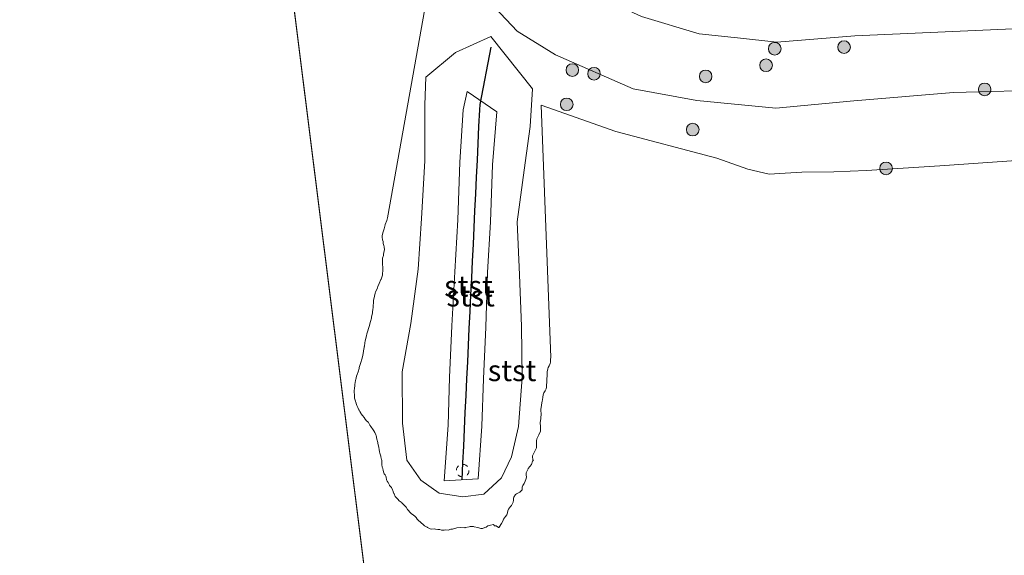
# Model space of a CAD drawing. Units: metres. Extents: x 169991 to 180009, y 431249 to 437328.
# Drawn here: x 171185 to 171302, y 434688 to 434752 of the extents above; entities that cross this region are included whole.
import ezdxf
from ezdxf.enums import TextEntityAlignment as Align

# ---------------------------------------------------------------- set-up
doc = ezdxf.new("R2010")
doc.units = ezdxf.units.M
doc.linetypes.add('VW-6060_STREEP', pattern=[1.2, 0.6, -0.6])
doc.layers.get('0').update_dxf_attribs({"lineweight": 25})
for name, color, linetype, lineweight in [('B-ME-GR-BOOM-S-B1', 93, 'Continuous', 18), ('B-ME-GW-KRUINLIJN-L-B1', 93, 'Continuous', 18), ('B-ME-GW-TEENLIJN-L-B1', 93, 'Continuous', 18), ('B-ME-IE-GRASLAND-GV-B6', 93, 'Continuous', 18), ('B-ME-IE-GRONDWERKLIJN-GROND_INGERICHT-GV-B6', 253, 'Continuous', 18), ('B-ME-IE-HULPGEOMETRIE-L-B1', 53, 'Continuous', 18), ('B-ME-OB-BEKLEDING-GV-B6', 253, 'Continuous', 18), ('B-ME-OB-WATERLIJN-L-B1', 133, 'OB-WATERLIJN', 18), ('B-ME-OG-WATER-GV-B6', 153, 'Continuous', 18), ('B-ME-VW-MARKERING-BEBAKENING-S-B1', 255, 'VW-6060_STREEP', 18)]:
    doc.layers.add(name, color=color, linetype=linetype, lineweight=lineweight)
doc.layers.add('B-ME-VV-KRIBBEN-L-B1', color=10, linetype='Continuous')
doc.styles.add('NLCS-ISO', font='NLCS-ISO.TTF')
doc.linetypes.add('OB-WATERLIJN', pattern='A,10,[32,NLCS.SHX,S=2,R=0,X=0,Y=0],-12', length=22)

# ---------------------------------------------------------------- blocks, each defined once
blk = doc.blocks.new('boom')
h = blk.add_hatch(color=256)
edge = h.paths.add_edge_path()
edge.add_arc((0, 0), 0.75, 0, 360)
blk.add_circle((0, 0), 0.75)
blk = doc.blocks.new('dtb')
blk.add_circle((0, 0), 0.75)

msp = doc.modelspace()

# ---------------------------------------------------------------- linework, layer by layer
at = {"layer": 'B-ME-GW-KRUINLIJN-L-B1'}
for points in [[(171269.736, 434749.964, 10.998), (171265.578, 434750.413, 10.966), (171258.699, 434752.457, 10.966), (171254.136, 434754.613, 10.966), (171248.797, 434757.883, 10.966), (171232.814, 434769.899, 11.105), (171222.476, 434777.678, 11.313), (171213.605, 434783.792, 11.475)], [(171381.715, 434762.857, 10.489), (171373.721, 434760.755, 10.338), (171369.17, 434759.37, 10.329), (171357.41, 434755.793, 10.304), (171338.232, 434753.001, 10.585), (171321.167, 434751.462, 10.512), (171308.226, 434751.264, 10.486), (171284.053, 434750.161, 10.901), (171274.769, 434749.408, 11.001), (171270.13, 434749.921, 11.001), (171269.736, 434749.964, 10.998)], [(171238.001, 434743.576, 5.615), (171237.517, 434741.4, 5.477), (171237.134, 434735.165, 5.47), (171236.883, 434728.307, 5.402), (171236.53, 434722.136, 5.27), (171236.171, 434715.73, 5.246), (171235.903, 434709.571, 5.256), (171235.749, 434703.9, 5.203), (171235.256, 434697.298, 5.129), (171239.321, 434697.52, 5.036)], [(171239.321, 434697.52, 5.036), (171239.732, 434703.777, 5.171), (171239.931, 434709.411, 5.19), (171240.202, 434715.564, 5.213), (171240.409, 434722.051, 5.312), (171240.77, 434728.075, 5.444), (171241.019, 434734.85, 5.484), (171241.51, 434741.161, 5.639), (171238.001, 434743.576, 5.615)]]:
    msp.add_polyline3d(points, dxfattribs=at)
at = {"layer": 'B-ME-GW-TEENLIJN-L-B1'}
msp.add_polyline3d([(171240.812, 434750.08, 7.181), (171236.618, 434748.176, 6.236), (171233.08, 434745.284, 5.303), (171232.954, 434741.997, 5.084), (171232.975, 434735.33, 5.061), (171232.555, 434728.468, 4.943), (171232.16, 434722.469, 4.86), (171231.319, 434715.995, 4.864), (171230.255, 434710.242, 4.798), (171230.295, 434704.161, 4.823), (171230.845, 434699.769, 4.845), (171232.482, 434697.386, 5.025), (171234.684, 434695.845, 5.1), (171237.492, 434695.401, 5.088), (171239.96, 434695.717, 5.055), (171242.067, 434697.641, 4.86), (171243.249, 434700.166, 4.867), (171244.085, 434703.772, 4.84), (171244.518, 434709.592, 4.886), (171244.459, 434715.664, 4.954), (171244.23, 434721.765, 5.037), (171243.947, 434728.057, 5.208), (171244.893, 434735.067, 5.293), (171245.467, 434739.416, 5.627), (171245.757, 434743.863, 6.7), (171240.812, 434750.08, 7.181)], dxfattribs=at)
at = {"layer": 'B-ME-IE-GRASLAND-GV-B6'}
for points in [[(171307.786, 434743.77, 8.604), (171295.766, 434743.423, 8.683), (171283.931, 434742.466, 8.8), (171274.655, 434741.586, 8.709), (171265.269, 434742.473, 8.448), (171257.719, 434743.876, 8.369), (171248.472, 434747.899, 7.978), (171243.951, 434750.715, 7.834), (171240.621, 434754.251, 8.147), (171238.455, 434757.678, 8.774), (171234.91, 434761.997, 9.114), (171229.729, 434766.658, 9.479), (171214.452, 434777.046, 9.349), (171213.605, 434783.792, 11.475), (171222.476, 434777.678, 11.313), (171232.814, 434769.899, 11.105), (171248.797, 434757.883, 10.966), (171254.136, 434754.613, 10.966), (171258.699, 434752.457, 10.966), (171265.578, 434750.413, 10.966), (171269.736, 434749.964, 10.998)], [(171269.736, 434749.964, 10.998), (171270.13, 434749.921, 11.001), (171274.769, 434749.408, 11.001), (171284.053, 434750.161, 10.901), (171308.226, 434751.264, 10.486)]]:
    msp.add_polyline3d(points, dxfattribs=at)
at = {"layer": 'B-ME-IE-GRONDWERKLIJN-GROND_INGERICHT-GV-B6'}
msp.add_polyline3d([(171308.226, 434751.264, 10.486), (171284.053, 434750.161, 10.901), (171274.769, 434749.408, 11.001), (171270.13, 434749.921, 11.001), (171269.736, 434749.964, 10.998), (171265.578, 434750.413, 10.966), (171258.699, 434752.457, 10.966)], dxfattribs=at)
at = {"layer": 'B-ME-IE-HULPGEOMETRIE-L-B1'}
msp.add_line((171216.367, 434761.806, 6.052), (171229.255, 434659.226, 6.052), dxfattribs=at)
at = {"layer": 'B-ME-OB-BEKLEDING-GV-B6'}
for points in [[(171240.621, 434754.251, 8.147), (171243.951, 434750.715, 7.834), (171248.472, 434747.899, 7.978), (171257.719, 434743.876, 8.369), (171265.269, 434742.473, 8.448), (171274.655, 434741.586, 8.709), (171283.931, 434742.466, 8.8), (171295.766, 434743.423, 8.683), (171307.786, 434743.77, 8.604)], [(171303.82, 434735.384, 6.052), (171294.167, 434734.743, 6.052), (171285.425, 434734.188, 6.052), (171281.548, 434734.007, 6.052), (171277.751, 434733.978, 6.052), (171275.77, 434733.86, 6.052), (171273.896, 434733.748, 6.052), (171271.34, 434734.314, 6.052), (171267.662, 434735.642, 6.052), (171255.659, 434738.822, 6.052), (171246.773, 434741.947, 6.052), (171247.938, 434711.938, 3.861), (171247.911, 434711.75, 3.861), (171247.89, 434711.39, 3.861), (171247.847, 434711.25, 3.861), (171247.75, 434710.977, 3.861), (171247.619, 434710.75, 3.861), (171247.598, 434710.598, 3.861), (171247.511, 434710.25, 3.861), (171247.52, 434710.02, 3.861), (171247.487, 434709.75, 3.861), (171247.448, 434709.448, 3.861), (171247.46, 434709.25, 3.861), (171247.446, 434708.946, 3.861), (171247.434, 434708.75, 3.861), (171247.423, 434708.423, 3.861), (171247.381, 434708.25, 3.861), (171247.25, 434708.002, 3.861), (171247.122, 434707.75, 3.861), (171247.031, 434707.531, 3.861), (171246.966, 434707.25, 3.861), (171246.945, 434706.945, 3.861), (171246.919, 434706.75, 3.861), (171246.827, 434706.327, 3.861), (171246.813, 434706.25, 3.861), (171246.75, 434705.833, 3.861), (171246.739, 434705.75, 3.861), (171246.738, 434705.738, 3.861), (171246.75, 434705.625, 3.861), (171246.792, 434705.292, 3.861), (171246.787, 434705.25, 3.861), (171246.764, 434704.764, 3.861), (171246.764, 434704.75, 3.861), (171246.75, 434704.672, 3.861), (171246.688, 434704.25, 3.861), (171246.683, 434704.183, 3.861), (171246.703, 434703.75, 3.861), (171246.689, 434703.689, 3.861), (171246.722, 434703.25, 3.861), (171246.699, 434703.199, 3.861), (171246.505, 434702.75, 3.861), (171246.277, 434702.277, 3.861), (171246.265, 434702.25, 3.861), (171246.25, 434702.077, 3.861), (171246.233, 434701.75, 3.861), (171246.23, 434701.73, 3.861), (171246.241, 434701.25, 3.861), (171246.229, 434701.229, 3.861), (171245.976, 434700.75, 3.861), (171245.75, 434700.267, 3.861), (171245.745, 434700.25, 3.861), (171245.744, 434700.244, 3.861), (171245.75, 434700.188, 3.861), (171245.812, 434699.812, 3.861), (171245.87, 434699.75, 3.861), (171245.75, 434699.63, 3.861), (171245.633, 434699.25, 3.861), (171245.25, 434698.764, 3.861), (171245.237, 434698.75, 3.861), (171245.227, 434698.727, 3.861), (171244.994, 434698.25, 3.861), (171244.999, 434697.999, 3.861), (171245.036, 434697.75, 3.861), (171244.979, 434697.479, 3.861), (171244.874, 434697.25, 3.861), (171244.75, 434696.994, 3.861), (171244.596, 434696.75, 3.861), (171244.543, 434696.543, 3.861), (171244.528, 434696.25, 3.861), (171244.25, 434695.955, 3.861), (171243.871, 434695.75, 3.861), (171243.75, 434695.685, 3.861), (171243.54, 434695.341, 3.861), (171243.484, 434695.25, 3.861), (171243.518, 434695.018, 3.861), (171243.453, 434694.75, 3.861), (171243.25, 434694.362, 3.861), (171243.151, 434694.25, 3.861), (171242.926, 434693.926, 3.861), (171242.814, 434693.75, 3.861), (171242.75, 434693.327, 3.861), (171242.695, 434693.25, 3.861), (171242.563, 434693.063, 3.861), (171242.311, 434692.75, 3.861), (171242.25, 434692.52, 3.861), (171242.066, 434692.25, 3.861), (171241.783, 434691.783, 3.861), (171241.781, 434691.75, 3.861), (171241.749, 434691.747, 3.861), (171241.719, 434691.75, 3.86), (171241.444, 434691.944, 3.86), (171241.25, 434691.941, 3.86), (171241.122, 434692.122, 3.86), (171240.75, 434692.028, 3.86), (171240.436, 434691.936, 3.86), (171240.25, 434691.795, 3.86), (171240.082, 434691.75, 3.86), (171239.809, 434691.647, 3.86), (171239.75, 434691.625, 3.86), (171239.629, 434691.629, 3.86), (171239.266, 434691.75, 3.86), (171239.25, 434691.753, 3.86), (171238.841, 434691.841, 3.86), (171238.75, 434691.878, 3.86), (171238.363, 434691.863, 3.86), (171238.25, 434691.837, 3.86), (171237.807, 434691.75, 3.86), (171237.75, 434691.737, 3.86), (171237.735, 434691.735, 3.86), (171237.25, 434691.745, 3.86), (171237.245, 434691.745, 3.86), (171236.768, 434691.704, 3.86), (171236.75, 434691.702, 3.86), (171236.663, 434691.663, 3.86), (171236.25, 434691.553, 3.86), (171236.061, 434691.561, 3.86), (171235.75, 434691.436, 3.86), (171235.477, 434691.477, 3.86), (171235.25, 434691.435, 3.86), (171234.939, 434691.439, 3.86), (171234.75, 434691.516, 3.86), (171234.509, 434691.509, 3.86), (171234.25, 434691.548, 3.86), (171234.101, 434691.601, 3.86), (171233.75, 434691.575, 3.86), (171233.581, 434691.581, 3.86), (171233.301, 434691.75, 3.86), (171233.274, 434691.774, 3.86), (171233.25, 434691.778, 3.86), (171232.935, 434691.935, 3.859), (171232.75, 434692.117, 3.859), (171232.694, 434692.194, 3.859), (171232.611, 434692.25, 3.859), (171232.427, 434692.427, 3.859), (171232.25, 434692.559, 3.859), (171232.152, 434692.652, 3.859), (171232.069, 434692.75, 3.859), (171231.935, 434692.935, 3.859), (171231.75, 434693.125, 3.859), (171231.673, 434693.173, 3.859), (171231.569, 434693.25, 3.859), (171231.372, 434693.372, 3.859), (171231.25, 434693.49, 3.859), (171231.137, 434693.637, 3.859), (171231.054, 434693.75, 3.859), (171230.911, 434693.911, 3.859), (171230.75, 434694.156, 3.859), (171230.7, 434694.2, 3.859), (171230.666, 434694.25, 3.859), (171230.455, 434694.455, 3.859), (171230.25, 434694.691, 3.859), (171230.216, 434694.716, 3.859), (171230.167, 434694.75, 3.859), (171229.936, 434694.936, 3.859), (171229.75, 434695.131, 3.859), (171229.694, 434695.194, 3.859), (171229.653, 434695.233, 3.859), (171229.635, 434695.25, 3.859), (171229.457, 434695.457, 3.859), (171229.309, 434695.75, 3.859), (171229.301, 434695.801, 3.859), (171229.25, 434695.89, 3.859), (171229.168, 434696.168, 3.859), (171229.118, 434696.25, 3.859), (171229.019, 434696.519, 3.859), (171228.783, 434696.75, 3.859), (171228.766, 434696.766, 3.859), (171228.75, 434696.799, 3.859), (171228.605, 434697.105, 3.859), (171228.482, 434697.25, 3.859), (171228.41, 434697.41, 3.859), (171228.364, 434697.75, 3.859), (171228.336, 434697.836, 3.859), (171228.25, 434697.996, 3.859), (171228.147, 434698.147, 3.859), (171228.1, 434698.25, 3.859), (171228.011, 434698.511, 3.859), (171227.96, 434698.75, 3.859), (171227.916, 434698.916, 3.859), (171227.876, 434699.25, 3.859), (171227.861, 434699.361, 3.859), (171227.844, 434699.75, 3.859), (171227.833, 434699.833, 3.859), (171227.75, 434700.149, 3.859), (171227.723, 434700.223, 3.859), (171227.721, 434700.25, 3.859), (171227.602, 434700.602, 3.859), (171227.569, 434700.75, 3.859), (171227.535, 434701.035, 3.859), (171227.513, 434701.25, 3.859), (171227.463, 434701.463, 3.859), (171227.401, 434701.75, 3.859), (171227.37, 434701.87, 3.859), (171227.2505, 434702.2518, 3.859), (171227.169, 434702.669, 3.859), (171227.14, 434702.75, 3.859), (171227.03, 434703.03, 3.859), (171226.899, 434703.25, 3.859), (171226.844, 434703.344, 3.859), (171226.75, 434703.476, 3.859), (171226.641, 434703.641, 3.859), (171226.569, 434703.75, 3.859), (171226.425, 434703.925, 3.859), (171226.261, 434704.25, 3.859), (171226.257, 434704.257, 3.859), (171226.25, 434704.263, 3.859), (171225.987, 434704.487, 3.859), (171225.803, 434704.75, 3.859), (171225.783, 434704.783, 3.859), (171225.75, 434704.814, 3.859), (171225.56, 434705.06, 3.859), (171225.415, 434705.25, 3.859), (171225.356, 434705.356, 3.859), (171225.25, 434705.538, 3.859), (171225.179, 434705.679, 3.859), (171225.13, 434705.75, 3.859), (171224.999, 434705.999, 3.859), (171224.899, 434706.25, 3.859), (171224.854, 434706.354, 3.859), (171224.75, 434706.634, 3.859), (171224.716, 434706.716, 3.859), (171224.709, 434706.75, 3.859), (171224.624, 434707.124, 3.859), (171224.599, 434707.25, 3.859), (171224.592, 434707.592, 3.859), (171224.566, 434707.75, 3.859), (171224.579, 434708.079, 3.859), (171224.598, 434708.25, 3.859), (171224.651, 434708.651, 3.859), (171224.664, 434708.75, 3.859), (171224.728, 434709.228, 3.859), (171224.731, 434709.25, 3.859), (171224.75, 434709.327, 3.859), (171224.756, 434709.351, 3.859), (171224.856, 434709.75, 3.859), (171224.917, 434709.917, 3.859), (171225.031, 434710.25, 3.859), (171225.148, 434710.648, 3.859), (171225.176, 434710.75, 3.859), (171225.25, 434710.997, 3.859), (171225.33, 434711.25, 3.859), (171225.361, 434711.361, 3.859), (171225.483, 434711.75, 3.859), (171225.551, 434712.051, 3.859), (171225.594, 434712.25, 3.859), (171225.665, 434712.665, 3.859), (171225.676, 434712.75, 3.859), (171225.75, 434713.137, 3.859), (171225.773, 434713.25, 3.859), (171225.78, 434713.28, 3.859), (171225.851, 434713.75, 3.859), (171225.879, 434713.879, 3.859), (171225.955, 434714.25, 3.859), (171226.03, 434714.53, 3.859), (171226.066, 434714.75, 3.859), (171226.243, 434715.243, 3.859), (171226.245, 434715.25, 3.859), (171226.25, 434715.268, 3.859), (171226.377, 434715.75, 3.859), (171226.441, 434715.941, 3.859), (171226.524, 434716.25, 3.859), (171226.617, 434716.617, 3.859), (171226.639, 434716.75, 3.859), (171226.744, 434717.244, 3.859), (171226.744, 434717.25, 3.859), (171226.75, 434717.303, 3.859), (171226.8, 434717.75, 3.859), (171226.808, 434717.808, 3.859), (171226.839, 434718.25, 3.859), (171226.85, 434718.35, 3.859), (171226.859, 434718.75, 3.859), (171226.89, 434718.89, 3.859), (171226.987, 434719.25, 3.859), (171227.08, 434719.58, 3.859), (171227.115, 434719.75, 3.859), (171227.25, 434720.044, 3.859), (171227.328, 434720.25, 3.859), (171227.383, 434720.383, 3.859), (171227.528, 434720.75, 3.859), (171227.75, 434721.223, 3.859), (171227.762, 434721.25, 3.859), (171227.772, 434721.272, 3.859), (171227.938, 434721.75, 3.859), (171227.932, 434721.932, 3.859), (171227.968, 434722.25, 3.859), (171227.974, 434722.474, 3.859), (171227.989, 434722.75, 3.859), (171227.94, 434722.94, 3.859), (171227.952, 434723.25, 3.859), (171227.932, 434723.432, 3.859), (171227.947, 434723.75, 3.859), (171228.059, 434724.059, 3.859), (171228.07, 434724.25, 3.859), (171228.12, 434724.62, 3.859), (171228.161, 434724.75, 3.859), (171228.123, 434725.123, 3.859), (171228.076, 434725.25, 3.859), (171228.02, 434725.52, 3.859), (171228.001, 434725.75, 3.859), (171227.922, 434725.922, 3.859), (171227.89, 434726.25, 3.859), (171227.898, 434726.398, 3.859), (171227.987, 434726.75, 3.859), (171228.108, 434727.108, 3.859), (171228.144, 434727.25, 3.859), (171228.25, 434727.736, 3.859), (171228.254, 434727.75, 3.859), (171228.254, 434727.754, 3.859), (171228.469, 434728.25, 3.859), (171228.531, 434728.531, 3.859), (171232.972, 434753.382, 6.052)], [(171240.812, 434750.08, 7.181), (171236.618, 434748.176, 6.236), (171233.08, 434745.284, 5.303), (171232.954, 434741.997, 5.084), (171232.975, 434735.33, 5.061), (171232.555, 434728.468, 4.943), (171232.16, 434722.469, 4.86), (171231.319, 434715.995, 4.864), (171230.255, 434710.242, 4.798), (171230.295, 434704.161, 4.823), (171230.845, 434699.769, 4.845), (171232.482, 434697.386, 5.025), (171234.684, 434695.845, 5.1), (171237.492, 434695.401, 5.088), (171239.96, 434695.717, 5.055), (171242.067, 434697.641, 4.86), (171243.249, 434700.166, 4.867), (171244.085, 434703.772, 4.84), (171244.518, 434709.592, 4.886), (171244.459, 434715.664, 4.954), (171244.23, 434721.765, 5.037), (171243.947, 434728.057, 5.208), (171244.893, 434735.067, 5.293), (171245.467, 434739.416, 5.627), (171245.757, 434743.863, 6.7), (171240.812, 434750.08, 7.181)], [(171240.812, 434750.08, 7.181), (171245.757, 434743.863, 6.7), (171245.467, 434739.416, 5.627), (171244.893, 434735.067, 5.293), (171243.947, 434728.057, 5.208), (171244.23, 434721.765, 5.037), (171244.459, 434715.664, 4.954), (171244.518, 434709.592, 4.886), (171244.085, 434703.772, 4.84), (171243.249, 434700.166, 4.867), (171242.067, 434697.641, 4.86), (171239.96, 434695.717, 5.055), (171237.492, 434695.401, 5.088), (171234.684, 434695.845, 5.1), (171232.482, 434697.386, 5.025), (171230.845, 434699.769, 4.845), (171230.295, 434704.161, 4.823), (171230.255, 434710.242, 4.798), (171231.319, 434715.995, 4.864), (171232.16, 434722.469, 4.86), (171232.555, 434728.468, 4.943), (171232.975, 434735.33, 5.061), (171232.954, 434741.997, 5.084), (171233.08, 434745.284, 5.303), (171236.618, 434748.176, 6.236), (171240.812, 434750.08, 7.181)], [(171239.321, 434697.52, 5.036), (171235.256, 434697.298, 5.129), (171235.749, 434703.9, 5.203), (171235.903, 434709.571, 5.256), (171236.171, 434715.73, 5.246), (171236.53, 434722.136, 5.27), (171236.883, 434728.307, 5.402), (171237.134, 434735.165, 5.47), (171237.517, 434741.4, 5.477), (171238.001, 434743.576, 5.615), (171241.51, 434741.161, 5.639), (171241.019, 434734.85, 5.484), (171240.77, 434728.075, 5.444), (171240.409, 434722.051, 5.312), (171240.202, 434715.564, 5.213), (171239.931, 434709.411, 5.19), (171239.732, 434703.777, 5.171), (171239.321, 434697.52, 5.036)], [(171239.321, 434697.52, 5.036), (171239.732, 434703.777, 5.171), (171239.931, 434709.411, 5.19), (171240.202, 434715.564, 5.213), (171240.409, 434722.051, 5.312), (171240.77, 434728.075, 5.444), (171241.019, 434734.85, 5.484), (171241.51, 434741.161, 5.639), (171238.001, 434743.576, 5.615), (171237.517, 434741.4, 5.477), (171237.134, 434735.165, 5.47), (171236.883, 434728.307, 5.402), (171236.53, 434722.136, 5.27), (171236.171, 434715.73, 5.246), (171235.903, 434709.571, 5.256), (171235.749, 434703.9, 5.203), (171235.256, 434697.298, 5.129), (171239.321, 434697.52, 5.036)]]:
    msp.add_polyline3d(points, dxfattribs=at)
at = {"layer": 'B-ME-OB-WATERLIJN-L-B1'}
for points in [[(171216.367, 434761.806, 6.052), (171225.534, 434757.853, 6.052), (171228.947, 434755.801, 6.052), (171232.972, 434753.382, 6.052), (171228.531, 434728.531, 3.859)], [(171247.938, 434711.938, 3.861), (171246.773, 434741.947, 6.052), (171255.659, 434738.822, 6.052), (171267.662, 434735.642, 6.052), (171271.34, 434734.314, 6.052), (171273.896, 434733.748, 6.052), (171275.77, 434733.86, 6.052), (171277.751, 434733.978, 6.052), (171281.548, 434734.007, 6.052), (171285.425, 434734.188, 6.052), (171294.167, 434734.743, 6.052), (171303.82, 434735.384, 6.052), (171314.908, 434735.851, 6.052), (171326.695, 434736.298, 6.052), (171341.635, 434737.677, 6.052), (171351.216, 434739.231, 6.052), (171362.15, 434741.647, 6.052), (171368.151, 434743.92, 6.052), (171371.587, 434745.246, 6.052), (171378.566, 434747.835, 6.052), (171386.249, 434750.594, 6.052)], [(171228.531, 434728.531, 3.859), (171228.469, 434728.25, 3.859), (171228.254, 434727.754, 3.859), (171228.254, 434727.75, 3.859), (171228.25, 434727.736, 3.859), (171228.144, 434727.25, 3.859), (171228.108, 434727.108, 3.859), (171227.987, 434726.75, 3.859), (171227.898, 434726.398, 3.859), (171227.89, 434726.25, 3.859), (171227.922, 434725.922, 3.859), (171228.001, 434725.75, 3.859), (171228.02, 434725.52, 3.859), (171228.076, 434725.25, 3.859), (171228.123, 434725.123, 3.859), (171228.161, 434724.75, 3.859), (171228.12, 434724.62, 3.859), (171228.07, 434724.25, 3.859), (171228.059, 434724.059, 3.859), (171227.947, 434723.75, 3.859), (171227.932, 434723.432, 3.859), (171227.952, 434723.25, 3.859), (171227.94, 434722.94, 3.859), (171227.989, 434722.75, 3.859), (171227.974, 434722.474, 3.859), (171227.968, 434722.25, 3.859), (171227.932, 434721.932, 3.859), (171227.938, 434721.75, 3.859), (171227.772, 434721.272, 3.859), (171227.762, 434721.25, 3.859), (171227.75, 434721.223, 3.859), (171227.528, 434720.75, 3.859), (171227.383, 434720.383, 3.859), (171227.328, 434720.25, 3.859), (171227.25, 434720.044, 3.859), (171227.115, 434719.75, 3.859), (171227.08, 434719.58, 3.859), (171226.987, 434719.25, 3.859), (171226.89, 434718.89, 3.859), (171226.859, 434718.75, 3.859), (171226.85, 434718.35, 3.859), (171226.839, 434718.25, 3.859), (171226.808, 434717.808, 3.859), (171226.8, 434717.75, 3.859), (171226.75, 434717.303, 3.859), (171226.744, 434717.25, 3.859), (171226.744, 434717.244, 3.859), (171226.639, 434716.75, 3.859), (171226.617, 434716.617, 3.859), (171226.524, 434716.25, 3.859), (171226.441, 434715.941, 3.859), (171226.377, 434715.75, 3.859), (171226.25, 434715.268, 3.859), (171226.245, 434715.25, 3.859), (171226.243, 434715.243, 3.859), (171226.066, 434714.75, 3.859), (171226.03, 434714.53, 3.859), (171225.955, 434714.25, 3.859), (171225.879, 434713.879, 3.859), (171225.851, 434713.75, 3.859), (171225.78, 434713.28, 3.859), (171225.773, 434713.25, 3.859), (171225.75, 434713.137, 3.859), (171225.676, 434712.75, 3.859), (171225.665, 434712.665, 3.859), (171225.594, 434712.25, 3.859), (171225.551, 434712.051, 3.859), (171225.483, 434711.75, 3.859), (171225.361, 434711.361, 3.859), (171225.33, 434711.25, 3.859), (171225.25, 434710.997, 3.859), (171225.176, 434710.75, 3.859), (171225.148, 434710.648, 3.859), (171225.031, 434710.25, 3.859), (171224.917, 434709.917, 3.859), (171224.856, 434709.75, 3.859), (171224.756, 434709.351, 3.859), (171224.75, 434709.327, 3.859), (171224.731, 434709.25, 3.859), (171224.728, 434709.228, 3.859), (171224.664, 434708.75, 3.859), (171224.651, 434708.651, 3.859), (171224.598, 434708.25, 3.859), (171224.579, 434708.079, 3.859), (171224.566, 434707.75, 3.859), (171224.592, 434707.592, 3.859), (171224.599, 434707.25, 3.859), (171224.624, 434707.124, 3.859), (171224.709, 434706.75, 3.859), (171224.716, 434706.716, 3.859), (171224.75, 434706.634, 3.859), (171224.854, 434706.354, 3.859), (171224.899, 434706.25, 3.859), (171224.999, 434705.999, 3.859), (171225.13, 434705.75, 3.859), (171225.179, 434705.679, 3.859), (171225.25, 434705.538, 3.859), (171225.356, 434705.356, 3.859), (171225.415, 434705.25, 3.859), (171225.56, 434705.06, 3.859), (171225.75, 434704.814, 3.859), (171225.783, 434704.783, 3.859), (171225.803, 434704.75, 3.859), (171225.987, 434704.487, 3.859), (171226.25, 434704.263, 3.859), (171226.257, 434704.257, 3.859), (171226.261, 434704.25, 3.859), (171226.425, 434703.925, 3.859), (171226.569, 434703.75, 3.859), (171226.641, 434703.641, 3.859), (171226.75, 434703.476, 3.859), (171226.844, 434703.344, 3.859), (171226.899, 434703.25, 3.859), (171227.03, 434703.03, 3.859), (171227.14, 434702.75, 3.859), (171227.169, 434702.669, 3.859), (171227.2505, 434702.2518, 3.859), (171227.37, 434701.87, 3.859), (171227.401, 434701.75, 3.859), (171227.463, 434701.463, 3.859), (171227.513, 434701.25, 3.859), (171227.535, 434701.035, 3.859), (171227.569, 434700.75, 3.859), (171227.602, 434700.602, 3.859), (171227.721, 434700.25, 3.859), (171227.723, 434700.223, 3.859), (171227.75, 434700.149, 3.859), (171227.833, 434699.833, 3.859), (171227.844, 434699.75, 3.859), (171227.861, 434699.361, 3.859), (171227.876, 434699.25, 3.859), (171227.916, 434698.916, 3.859), (171227.96, 434698.75, 3.859), (171228.011, 434698.511, 3.859), (171228.1, 434698.25, 3.859), (171228.147, 434698.147, 3.859), (171228.25, 434697.996, 3.859), (171228.336, 434697.836, 3.859), (171228.364, 434697.75, 3.859), (171228.41, 434697.41, 3.859), (171228.482, 434697.25, 3.859), (171228.605, 434697.105, 3.859), (171228.75, 434696.799, 3.859), (171228.766, 434696.766, 3.859), (171228.783, 434696.75, 3.859), (171229.019, 434696.519, 3.859), (171229.118, 434696.25, 3.859), (171229.168, 434696.168, 3.859), (171229.25, 434695.89, 3.859), (171229.301, 434695.801, 3.859), (171229.309, 434695.75, 3.859), (171229.457, 434695.457, 3.859), (171229.635, 434695.25, 3.859), (171229.653, 434695.233, 3.859), (171229.694, 434695.194, 3.859), (171229.75, 434695.131, 3.859), (171229.936, 434694.936, 3.859), (171230.167, 434694.75, 3.859), (171230.216, 434694.716, 3.859), (171230.25, 434694.691, 3.859), (171230.455, 434694.455, 3.859), (171230.666, 434694.25, 3.859), (171230.7, 434694.2, 3.859), (171230.75, 434694.156, 3.859), (171230.911, 434693.911, 3.859), (171231.054, 434693.75, 3.859), (171231.137, 434693.637, 3.859), (171231.25, 434693.49, 3.859), (171231.372, 434693.372, 3.859), (171231.569, 434693.25, 3.859), (171231.673, 434693.173, 3.859), (171231.75, 434693.125, 3.859), (171231.935, 434692.935, 3.859), (171232.069, 434692.75, 3.859), (171232.152, 434692.652, 3.859), (171232.25, 434692.559, 3.859), (171232.427, 434692.427, 3.859), (171232.611, 434692.25, 3.859), (171232.694, 434692.194, 3.859), (171232.75, 434692.117, 3.859), (171232.935, 434691.935, 3.859), (171233.25, 434691.778, 3.86), (171233.274, 434691.774, 3.86), (171233.301, 434691.75, 3.86), (171233.581, 434691.581, 3.86), (171233.75, 434691.575, 3.86), (171234.101, 434691.601, 3.86), (171234.25, 434691.548, 3.86), (171234.509, 434691.509, 3.86), (171234.75, 434691.516, 3.86), (171234.939, 434691.439, 3.86), (171235.25, 434691.435, 3.86), (171235.477, 434691.477, 3.86), (171235.75, 434691.436, 3.86), (171236.061, 434691.561, 3.86), (171236.25, 434691.553, 3.86), (171236.663, 434691.663, 3.86), (171236.75, 434691.702, 3.86), (171236.768, 434691.704, 3.86), (171237.245, 434691.745, 3.86), (171237.25, 434691.745, 3.86), (171237.735, 434691.735, 3.86), (171237.75, 434691.737, 3.86), (171237.807, 434691.75, 3.86), (171238.25, 434691.837, 3.86), (171238.363, 434691.863, 3.86), (171238.75, 434691.878, 3.86), (171238.841, 434691.841, 3.86), (171239.25, 434691.753, 3.86), (171239.266, 434691.75, 3.86), (171239.629, 434691.629, 3.86), (171239.75, 434691.625, 3.86), (171239.809, 434691.647, 3.86), (171240.082, 434691.75, 3.86), (171240.25, 434691.795, 3.86), (171240.436, 434691.936, 3.86), (171240.75, 434692.028, 3.86), (171241.122, 434692.122, 3.86), (171241.25, 434691.941, 3.86), (171241.444, 434691.944, 3.86), (171241.719, 434691.75, 3.86), (171241.749, 434691.747, 3.861), (171241.781, 434691.75, 3.861), (171241.783, 434691.783, 3.861), (171242.066, 434692.25, 3.861), (171242.25, 434692.52, 3.861), (171242.311, 434692.75, 3.861), (171242.563, 434693.063, 3.861), (171242.695, 434693.25, 3.861), (171242.75, 434693.327, 3.861), (171242.814, 434693.75, 3.861), (171242.926, 434693.926, 3.861), (171243.151, 434694.25, 3.861), (171243.25, 434694.362, 3.861), (171243.453, 434694.75, 3.861), (171243.518, 434695.018, 3.861), (171243.484, 434695.25, 3.861), (171243.54, 434695.341, 3.861), (171243.75, 434695.685, 3.861), (171243.871, 434695.75, 3.861), (171244.25, 434695.955, 3.861), (171244.528, 434696.25, 3.861), (171244.543, 434696.543, 3.861), (171244.596, 434696.75, 3.861), (171244.75, 434696.994, 3.861), (171244.874, 434697.25, 3.861), (171244.979, 434697.479, 3.861), (171245.036, 434697.75, 3.861), (171244.999, 434697.999, 3.861), (171244.994, 434698.25, 3.861), (171245.227, 434698.727, 3.861), (171245.237, 434698.75, 3.861), (171245.25, 434698.764, 3.861), (171245.633, 434699.25, 3.861), (171245.75, 434699.63, 3.861), (171245.87, 434699.75, 3.861), (171245.812, 434699.812, 3.861), (171245.75, 434700.188, 3.861), (171245.744, 434700.244, 3.861), (171245.745, 434700.25, 3.861), (171245.75, 434700.267, 3.861), (171245.976, 434700.75, 3.861), (171246.229, 434701.229, 3.861), (171246.241, 434701.25, 3.861), (171246.23, 434701.73, 3.861), (171246.233, 434701.75, 3.861), (171246.25, 434702.077, 3.861), (171246.265, 434702.25, 3.861), (171246.277, 434702.277, 3.861), (171246.505, 434702.75, 3.861), (171246.699, 434703.199, 3.861), (171246.722, 434703.25, 3.861), (171246.689, 434703.689, 3.861), (171246.703, 434703.75, 3.861), (171246.683, 434704.183, 3.861), (171246.688, 434704.25, 3.861), (171246.75, 434704.672, 3.861), (171246.764, 434704.75, 3.861), (171246.764, 434704.764, 3.861), (171246.787, 434705.25, 3.861), (171246.792, 434705.292, 3.861), (171246.75, 434705.625, 3.861), (171246.738, 434705.738, 3.861), (171246.739, 434705.75, 3.861), (171246.75, 434705.833, 3.861), (171246.813, 434706.25, 3.861), (171246.827, 434706.327, 3.861), (171246.919, 434706.75, 3.861), (171246.945, 434706.945, 3.861), (171246.966, 434707.25, 3.861), (171247.031, 434707.531, 3.861), (171247.122, 434707.75, 3.861), (171247.25, 434708.002, 3.861), (171247.381, 434708.25, 3.861), (171247.423, 434708.423, 3.861), (171247.434, 434708.75, 3.861), (171247.446, 434708.946, 3.861), (171247.46, 434709.25, 3.861), (171247.448, 434709.448, 3.861), (171247.487, 434709.75, 3.861), (171247.52, 434710.02, 3.861), (171247.511, 434710.25, 3.861), (171247.598, 434710.598, 3.861), (171247.619, 434710.75, 3.861), (171247.75, 434710.977, 3.861), (171247.847, 434711.25, 3.861), (171247.89, 434711.39, 3.861), (171247.911, 434711.75, 3.861), (171247.938, 434711.938, 3.861)]]:
    msp.add_polyline3d(points, dxfattribs=at)
at = {"layer": 'B-ME-OG-WATER-GV-B6'}
for points in [[(171178.494, 434771.349, 6.052), (171193.818, 434768.418, 6.052), (171207.838, 434764.68, 6.052), (171216.367, 434761.806, 6.052), (171229.255, 434659.226, 6.052), (170871.398, 434680.479, 6.052)], [(171229.255, 434659.226, 6.052), (171216.367, 434761.806, 6.052)], [(171232.972, 434753.382, 6.052), (171228.531, 434728.531, 3.859), (171228.469, 434728.25, 3.859), (171228.254, 434727.754, 3.859), (171228.254, 434727.75, 3.859), (171228.25, 434727.736, 3.859), (171228.144, 434727.25, 3.859), (171228.108, 434727.108, 3.859), (171227.987, 434726.75, 3.859), (171227.898, 434726.398, 3.859), (171227.89, 434726.25, 3.859), (171227.922, 434725.922, 3.859), (171228.001, 434725.75, 3.859), (171228.02, 434725.52, 3.859), (171228.076, 434725.25, 3.859), (171228.123, 434725.123, 3.859), (171228.161, 434724.75, 3.859), (171228.12, 434724.62, 3.859), (171228.07, 434724.25, 3.859), (171228.059, 434724.059, 3.859), (171227.947, 434723.75, 3.859), (171227.932, 434723.432, 3.859), (171227.952, 434723.25, 3.859), (171227.94, 434722.94, 3.859), (171227.989, 434722.75, 3.859), (171227.974, 434722.474, 3.859), (171227.968, 434722.25, 3.859), (171227.932, 434721.932, 3.859), (171227.938, 434721.75, 3.859), (171227.772, 434721.272, 3.859), (171227.762, 434721.25, 3.859), (171227.75, 434721.223, 3.859), (171227.528, 434720.75, 3.859), (171227.383, 434720.383, 3.859), (171227.328, 434720.25, 3.859), (171227.25, 434720.044, 3.859), (171227.115, 434719.75, 3.859), (171227.08, 434719.58, 3.859), (171226.987, 434719.25, 3.859), (171226.89, 434718.89, 3.859), (171226.859, 434718.75, 3.859), (171226.85, 434718.35, 3.859), (171226.839, 434718.25, 3.859), (171226.808, 434717.808, 3.859), (171226.8, 434717.75, 3.859), (171226.75, 434717.303, 3.859), (171226.744, 434717.25, 3.859), (171226.744, 434717.244, 3.859), (171226.639, 434716.75, 3.859), (171226.617, 434716.617, 3.859), (171226.524, 434716.25, 3.859), (171226.441, 434715.941, 3.859), (171226.377, 434715.75, 3.859), (171226.25, 434715.268, 3.859), (171226.245, 434715.25, 3.859), (171226.243, 434715.243, 3.859), (171226.066, 434714.75, 3.859), (171226.03, 434714.53, 3.859), (171225.955, 434714.25, 3.859), (171225.879, 434713.879, 3.859), (171225.851, 434713.75, 3.859), (171225.78, 434713.28, 3.859), (171225.773, 434713.25, 3.859), (171225.75, 434713.137, 3.859), (171225.676, 434712.75, 3.859), (171225.665, 434712.665, 3.859), (171225.594, 434712.25, 3.859), (171225.551, 434712.051, 3.859), (171225.483, 434711.75, 3.859), (171225.361, 434711.361, 3.859), (171225.33, 434711.25, 3.859), (171225.25, 434710.997, 3.859), (171225.176, 434710.75, 3.859), (171225.148, 434710.648, 3.859), (171225.031, 434710.25, 3.859), (171224.917, 434709.917, 3.859), (171224.856, 434709.75, 3.859), (171224.756, 434709.351, 3.859), (171224.75, 434709.327, 3.859), (171224.731, 434709.25, 3.859), (171224.728, 434709.228, 3.859), (171224.664, 434708.75, 3.859), (171224.651, 434708.651, 3.859), (171224.598, 434708.25, 3.859), (171224.579, 434708.079, 3.859), (171224.566, 434707.75, 3.859), (171224.592, 434707.592, 3.859), (171224.599, 434707.25, 3.859), (171224.624, 434707.124, 3.859), (171224.709, 434706.75, 3.859), (171224.716, 434706.716, 3.859), (171224.75, 434706.634, 3.859), (171224.854, 434706.354, 3.859), (171224.899, 434706.25, 3.859), (171224.999, 434705.999, 3.859), (171225.13, 434705.75, 3.859), (171225.179, 434705.679, 3.859), (171225.25, 434705.538, 3.859), (171225.356, 434705.356, 3.859), (171225.415, 434705.25, 3.859), (171225.56, 434705.06, 3.859), (171225.75, 434704.814, 3.859), (171225.783, 434704.783, 3.859), (171225.803, 434704.75, 3.859), (171225.987, 434704.487, 3.859), (171226.25, 434704.263, 3.859), (171226.257, 434704.257, 3.859), (171226.261, 434704.25, 3.859), (171226.425, 434703.925, 3.859), (171226.569, 434703.75, 3.859), (171226.641, 434703.641, 3.859), (171226.75, 434703.476, 3.859), (171226.844, 434703.344, 3.859), (171226.899, 434703.25, 3.859), (171227.03, 434703.03, 3.859), (171227.14, 434702.75, 3.859), (171227.169, 434702.669, 3.859), (171227.2505, 434702.2518, 3.859), (171227.37, 434701.87, 3.859), (171227.401, 434701.75, 3.859), (171227.463, 434701.463, 3.859), (171227.513, 434701.25, 3.859), (171227.535, 434701.035, 3.859), (171227.569, 434700.75, 3.859), (171227.602, 434700.602, 3.859), (171227.721, 434700.25, 3.859), (171227.723, 434700.223, 3.859), (171227.75, 434700.149, 3.859), (171227.833, 434699.833, 3.859), (171227.844, 434699.75, 3.859), (171227.861, 434699.361, 3.859), (171227.876, 434699.25, 3.859), (171227.916, 434698.916, 3.859), (171227.96, 434698.75, 3.859), (171228.011, 434698.511, 3.859), (171228.1, 434698.25, 3.859), (171228.147, 434698.147, 3.859), (171228.25, 434697.996, 3.859), (171228.336, 434697.836, 3.859), (171228.364, 434697.75, 3.859), (171228.41, 434697.41, 3.859), (171228.482, 434697.25, 3.859), (171228.605, 434697.105, 3.859), (171228.75, 434696.799, 3.859), (171228.766, 434696.766, 3.859), (171228.783, 434696.75, 3.859), (171229.019, 434696.519, 3.859), (171229.118, 434696.25, 3.859), (171229.168, 434696.168, 3.859), (171229.25, 434695.89, 3.859), (171229.301, 434695.801, 3.859), (171229.309, 434695.75, 3.859), (171229.457, 434695.457, 3.859), (171229.635, 434695.25, 3.859), (171229.653, 434695.233, 3.859), (171229.694, 434695.194, 3.859), (171229.75, 434695.131, 3.859), (171229.936, 434694.936, 3.859), (171230.167, 434694.75, 3.859), (171230.216, 434694.716, 3.859), (171230.25, 434694.691, 3.859), (171230.455, 434694.455, 3.859), (171230.666, 434694.25, 3.859), (171230.7, 434694.2, 3.859), (171230.75, 434694.156, 3.859), (171230.911, 434693.911, 3.859), (171231.054, 434693.75, 3.859), (171231.137, 434693.637, 3.859), (171231.25, 434693.49, 3.859), (171231.372, 434693.372, 3.859), (171231.569, 434693.25, 3.859), (171231.673, 434693.173, 3.859), (171231.75, 434693.125, 3.859), (171231.935, 434692.935, 3.859), (171232.069, 434692.75, 3.859), (171232.152, 434692.652, 3.859), (171232.25, 434692.559, 3.859), (171232.427, 434692.427, 3.859), (171232.611, 434692.25, 3.859), (171232.694, 434692.194, 3.859), (171232.75, 434692.117, 3.859), (171232.935, 434691.935, 3.859), (171233.25, 434691.778, 3.86), (171233.274, 434691.774, 3.86), (171233.301, 434691.75, 3.86), (171233.581, 434691.581, 3.86), (171233.75, 434691.575, 3.86), (171234.101, 434691.601, 3.86), (171234.25, 434691.548, 3.86), (171234.509, 434691.509, 3.86), (171234.75, 434691.516, 3.86), (171234.939, 434691.439, 3.86), (171235.25, 434691.435, 3.86), (171235.477, 434691.477, 3.86), (171235.75, 434691.436, 3.86), (171236.061, 434691.561, 3.86), (171236.25, 434691.553, 3.86), (171236.663, 434691.663, 3.86), (171236.75, 434691.702, 3.86), (171236.768, 434691.704, 3.86), (171237.245, 434691.745, 3.86), (171237.25, 434691.745, 3.86), (171237.735, 434691.735, 3.86), (171237.75, 434691.737, 3.86), (171237.807, 434691.75, 3.86), (171238.25, 434691.837, 3.86), (171238.363, 434691.863, 3.86), (171238.75, 434691.878, 3.86), (171238.841, 434691.841, 3.86), (171239.25, 434691.753, 3.86), (171239.266, 434691.75, 3.86), (171239.629, 434691.629, 3.86), (171239.75, 434691.625, 3.86), (171239.809, 434691.647, 3.86), (171240.082, 434691.75, 3.86), (171240.25, 434691.795, 3.86), (171240.436, 434691.936, 3.86), (171240.75, 434692.028, 3.86), (171241.122, 434692.122, 3.86), (171241.25, 434691.941, 3.86), (171241.444, 434691.944, 3.86), (171241.719, 434691.75, 3.86), (171241.749, 434691.747, 3.861), (171241.781, 434691.75, 3.861), (171241.783, 434691.783, 3.861), (171242.066, 434692.25, 3.861), (171242.25, 434692.52, 3.861), (171242.311, 434692.75, 3.861), (171242.563, 434693.063, 3.861), (171242.695, 434693.25, 3.861), (171242.75, 434693.327, 3.861), (171242.814, 434693.75, 3.861), (171242.926, 434693.926, 3.861), (171243.151, 434694.25, 3.861), (171243.25, 434694.362, 3.861), (171243.453, 434694.75, 3.861), (171243.518, 434695.018, 3.861), (171243.484, 434695.25, 3.861), (171243.54, 434695.341, 3.861), (171243.75, 434695.685, 3.861), (171243.871, 434695.75, 3.861), (171244.25, 434695.955, 3.861), (171244.528, 434696.25, 3.861), (171244.543, 434696.543, 3.861), (171244.596, 434696.75, 3.861), (171244.75, 434696.994, 3.861), (171244.874, 434697.25, 3.861), (171244.979, 434697.479, 3.861), (171245.036, 434697.75, 3.861), (171244.999, 434697.999, 3.861), (171244.994, 434698.25, 3.861), (171245.227, 434698.727, 3.861), (171245.237, 434698.75, 3.861), (171245.25, 434698.764, 3.861), (171245.633, 434699.25, 3.861), (171245.75, 434699.63, 3.861), (171245.87, 434699.75, 3.861), (171245.812, 434699.812, 3.861), (171245.75, 434700.188, 3.861), (171245.744, 434700.244, 3.861), (171245.745, 434700.25, 3.861), (171245.75, 434700.267, 3.861), (171245.976, 434700.75, 3.861), (171246.229, 434701.229, 3.861), (171246.241, 434701.25, 3.861), (171246.23, 434701.73, 3.861), (171246.233, 434701.75, 3.861), (171246.25, 434702.077, 3.861), (171246.265, 434702.25, 3.861), (171246.277, 434702.277, 3.861), (171246.505, 434702.75, 3.861), (171246.699, 434703.199, 3.861), (171246.722, 434703.25, 3.861), (171246.689, 434703.689, 3.861), (171246.703, 434703.75, 3.861), (171246.683, 434704.183, 3.861), (171246.688, 434704.25, 3.861), (171246.75, 434704.672, 3.861), (171246.764, 434704.75, 3.861), (171246.764, 434704.764, 3.861), (171246.787, 434705.25, 3.861), (171246.792, 434705.292, 3.861), (171246.75, 434705.625, 3.861), (171246.738, 434705.738, 3.861), (171246.739, 434705.75, 3.861), (171246.75, 434705.833, 3.861), (171246.813, 434706.25, 3.861), (171246.827, 434706.327, 3.861), (171246.919, 434706.75, 3.861), (171246.945, 434706.945, 3.861), (171246.966, 434707.25, 3.861), (171247.031, 434707.531, 3.861), (171247.122, 434707.75, 3.861), (171247.25, 434708.002, 3.861), (171247.381, 434708.25, 3.861), (171247.423, 434708.423, 3.861), (171247.434, 434708.75, 3.861), (171247.446, 434708.946, 3.861), (171247.46, 434709.25, 3.861), (171247.448, 434709.448, 3.861), (171247.487, 434709.75, 3.861), (171247.52, 434710.02, 3.861), (171247.511, 434710.25, 3.861), (171247.598, 434710.598, 3.861), (171247.619, 434710.75, 3.861), (171247.75, 434710.977, 3.861), (171247.847, 434711.25, 3.861), (171247.89, 434711.39, 3.861), (171247.911, 434711.75, 3.861), (171247.938, 434711.938, 3.861), (171246.773, 434741.947, 6.052), (171255.659, 434738.822, 6.052), (171267.662, 434735.642, 6.052), (171271.34, 434734.314, 6.052), (171273.896, 434733.748, 6.052), (171275.77, 434733.86, 6.052), (171277.751, 434733.978, 6.052), (171281.548, 434734.007, 6.052), (171285.425, 434734.188, 6.052), (171294.167, 434734.743, 6.052), (171303.82, 434735.384, 6.052)]]:
    msp.add_polyline3d(points, dxfattribs=at)
at = {"layer": 'B-ME-VV-KRIBBEN-L-B1'}
msp.add_polyline3d([(171240.812, 434748.84, 7.181), (171239.487, 434742.001, 5.57), (171239.457, 434741.386, 5.55), (171239.362, 434739.388, 5.525), (171239.266, 434737.391, 5.535), (171239.17, 434735.393, 5.564), (171239.074, 434733.395, 5.453), (171238.978, 434731.398, 5.489), (171238.882, 434729.4, 5.426), (171238.787, 434727.402, 5.391), (171238.691, 434725.405, 5.336), (171238.595, 434723.407, 5.383), (171238.499, 434721.409, 5.333), (171238.403, 434719.411, 5.357), (171238.307, 434717.414, 5.321), (171238.211, 434715.416, 5.3), (171238.116, 434713.418, 5.211), (171238.02, 434711.421, 5.221), (171237.924, 434709.423, 5.233), (171237.828, 434707.425, 5.199), (171237.732, 434705.428, 5.205), (171237.636, 434703.43, 5.138), (171237.541, 434701.432, 5.119), (171237.445, 434699.434, 5.149), (171237.349, 434697.437, 5.128)], dxfattribs=at)

# ---------------------------------------------------------------- block references
at = {"layer": 'B-ME-GR-BOOM-S-B1', "rotation": 90}
for p in [(171274.542, 434748.643, 10.95), (171282.779, 434748.833, 10.821), (171250.493, 434746.109, 7.615), (171253.067, 434745.669, 8.192), (171273.512, 434746.682, 10.368), (171266.33, 434745.351, 9.636), (171299.481, 434743.804, 8.695), (171249.823, 434742.035, 6.624), (171264.792, 434739.032, 7.316), (171287.764, 434734.421, 5.977)]:
    msp.add_blockref('boom', p, dxfattribs=at)
at = {"layer": 'B-ME-VW-MARKERING-BEBAKENING-S-B1', "rotation": 90}
msp.add_blockref('dtb', (171237.463, 434698.513, 5.072), dxfattribs=at)

# ---------------------------------------------------------------- texts
at = {"layer": 'B-ME-OB-BEKLEDING-GV-B6', "ltscale": 0.2, "style": 'NLCS-ISO'}
for p in [(171238.1527, 434720.4386), (171238.1527, 434720.4386), (171238.4088, 434719.2784), (171238.4088, 434719.2784), (171243.3323, 434710.402)]:
    msp.add_text('stst', height=2.5, dxfattribs=at).set_placement(p, align=Align.MIDDLE_CENTER)

doc.saveas('drawing.dxf')
